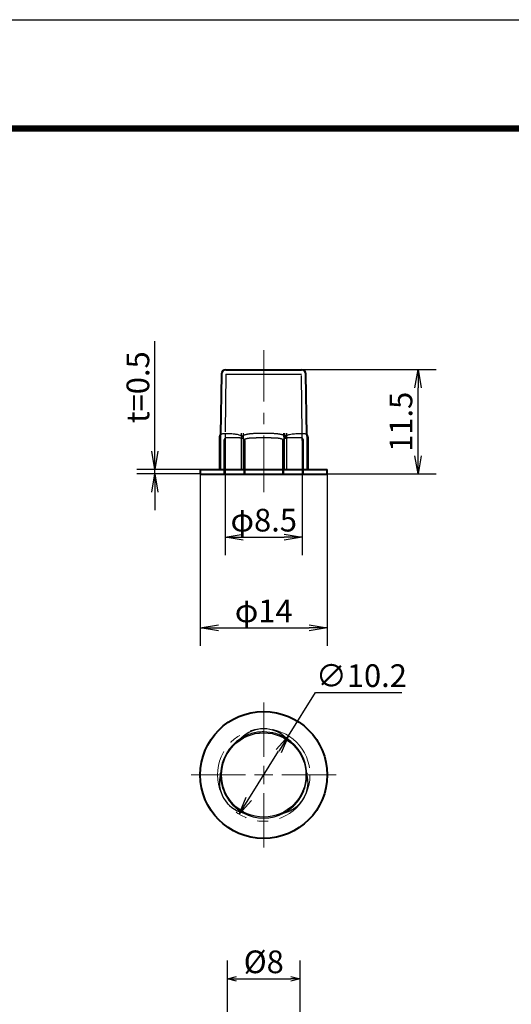
# Model space of a CAD drawing. Extents: x -20 to 440, y -20 to 317.
# Drawn here: x 60 to 114, y 188 to 297 of the extents above; entities that cross this region are included whole.
import ezdxf

# ---------------------------------------------------------------- set-up
doc = ezdxf.new("R2010")
doc.units = 0
doc.header["$LTSCALE"] = 5
doc.header["$MEASUREMENT"] = 0
for name, pattern in [('CENTER', [2, 1.25, -0.25, 0.25, -0.25]), ('HIDDEN', [1.905, 1.27, -0.635]), ('PHANTOM', [2.5, 1.25, -0.25, 0.25, -0.25, 0.25, -0.25])]:
    doc.linetypes.add(name, pattern=pattern)
doc.layers.get('0').update_dxf_attribs({"linetype": 'CONTINUOUS'})
doc.layers.get('DEFPOINTS').update_dxf_attribs({"color": 252, "linetype": 'CONTINUOUS'})
for name, color, linetype, lineweight in [('CENTER', 6, 'CENTER', 5), ('HONTAI', 7, 'CONTINUOUS', 40), ('OSAMARISANKOU', 3, 'PHANTOM', 13)]:
    doc.layers.add(name, color=color, linetype=linetype, lineweight=lineweight)
for name, color, linetype in [('HONTAIFUKASIBU', 2, 'HIDDEN'), ('SUNPOU', 1, 'CONTINUOUS'), ('ZUWAKU', 5, 'CONTINUOUS')]:
    doc.layers.add(name, color=color, linetype=linetype)
doc.styles.get("Standard").update_dxf_attribs({"font": 'txt.shx', "bigfont": 'extfont.shx'})
doc.styles.add('STYLE1', font='romans.shx', dxfattribs={"width": 0.9, "height": 2.5, "bigfont": 'bigfont.shx'})
doc.dimstyles.get("Standard").update_dxf_attribs({"dimtxt": 0.18, "dimasz": 0.18, "dimexe": 0.18, "dimexo": 0.0625, "dimgap": 0.09, "dimtad": 0, "dimtih": 1, "dimtoh": 1, "dimdec": 4, "dimzin": 0, "dimdsep": 46, "dimtxsty": 'STANDARD', "dimcen": 0.09, "dimclrt": 4, "dimadec": 0, "dimazin": 0, "dimtfac": 1, "dimtdec": 4, "dimtofl": 0, "dimtmove": 2, "dimatfit": 3, "dimfxl": 1, "dimtolj": 1, "dimtzin": 0, "dimarcsym": 0})
doc.dimstyles.new('ＧＰ寸法（1：1）', dxfattribs={"dimtxt": 2.5, "dimasz": 2, "dimexe": 2, "dimexo": 0, "dimtad": 1, "dimdsep": 46, "dimtxsty": 'STYLE1', "dimblk1": 'OPEN', "dimblk2": 'OPEN', "dimsah": 1, "dimcen": -5, "dimclrd": 256, "dimclre": 256, "dimclrt": 4, "dimadec": 0, "dimazin": 0, "dimtfac": 1, "dimtmove": 0, "dimatfit": 3, "dimldrblk": 'DOT', "dimfxl": 1, "dimtolj": 1, "dimlwd": -1, "dimlwe": -1, "dimarcsym": 0})
doc.dimstyles.new('ＧＰ寸法（1：1）$3', dxfattribs={"dimtxt": 2.5, "dimasz": 2, "dimexe": 2, "dimexo": 0, "dimtad": 1, "dimtih": 1, "dimtoh": 1, "dimdsep": 46, "dimtxsty": 'STYLE1', "dimblk1": 'OPEN', "dimblk2": 'OPEN', "dimsah": 1, "dimcen": 0, "dimclrd": 256, "dimclre": 256, "dimclrt": 4, "dimadec": 0, "dimazin": 0, "dimtfac": 1, "dimtofl": 0, "dimtmove": 0, "dimatfit": 2, "dimldrblk": 'DOT', "dimfxl": 1, "dimtolj": 1, "dimlwd": -1, "dimlwe": -1, "dimarcsym": 0})

# ---------------------------------------------------------------- blocks, each defined once
blk = doc.blocks.new('WAKU')
at = {"const_width": 0.7}
blk.add_lwpolyline([(25, 285), (408, 285), (408, 12), (25, 12)], close=True, dxfattribs=at)
blk = doc.blocks.new('_Open30')
at = {"layer": 'SUNPOU', "color": 0, "lineweight": -2}
for p, q in [((-1, 0.27), (0, 0)), ((0, 0), (-1, -0.27)), ((0, 0), (-1, 0))]:
    blk.add_line(p, q, dxfattribs=at)
blk = doc.blocks.new('*D35')
at = {"layer": 'DEFPOINTS', "color": 0}
for p in [(90.71, 191.27), (82.71, 182.58), (90.71, 182.58)]:
    blk.add_point(p, dxfattribs=at)
at = {"layer": 'SUNPOU', "color": 0, "lineweight": -2}
for p, q in [((82.71, 182.58), (82.71, 193.27)), ((90.71, 182.58), (90.71, 193.27)), ((83.71, 191.27), (89.71, 191.27))]:
    blk.add_line(p, q, dxfattribs=at)
at = {"layer": 'SUNPOU', "color": 0, "lineweight": -2, "rotation": 180}
blk.add_blockref('_Open30', (82.71, 191.27), dxfattribs=at)
at = {"layer": 'SUNPOU', "color": 0, "lineweight": -2}
blk.add_blockref('_Open30', (90.71, 191.27), dxfattribs=at)
at = {"layer": 'SUNPOU', "color": 4, "insert": (86.71, 193.14), "char_height": 2.5, "attachment_point": 5, "style": 'STYLE1'}
blk.add_mtext('\\A1;%%c8', dxfattribs=at)
blk = doc.blocks.new('_DOT')
at = {"color": 0, "linetype": 'ByBlock'}
blk.add_line((-0.5, 0), (-1, 0), dxfattribs=at)
at = {"color": 0, "linetype": 'ByBlock', "const_width": 0.5}
blk.add_lwpolyline([(-0.25, 0, 1), (0.25, 0, 1)], format="xyb", close=True, dxfattribs=at)
blk = doc.blocks.new('_OPEN')
at = {"color": 0, "linetype": 'ByBlock'}
for p, q in [((-1, 0.167), (0, 0)), ((0, 0), (-1, -0.167)), ((0, 0), (-1, 0))]:
    blk.add_line(p, q, dxfattribs=at)
blk = doc.blocks.new('*D20')
at = {"layer": 'DEFPOINTS', "color": 0}
for p in [(79.71, 246.92), (93.71, 246.92), (93.71, 229.96)]:
    blk.add_point(p, dxfattribs=at)
at = {"layer": 'SUNPOU'}
for p, q in [((79.71, 246.92), (79.71, 227.96)), ((93.71, 246.92), (93.71, 227.96)), ((81.71, 229.96), (91.71, 229.96))]:
    blk.add_line(p, q, dxfattribs=at)
at = {"layer": 'SUNPOU', "xscale": 2, "yscale": 2, "zscale": 2, "rotation": 180}
blk.add_blockref('_OPEN', (79.71, 229.96), dxfattribs=at)
at = {"layer": 'SUNPOU', "xscale": 2, "yscale": 2, "zscale": 2}
blk.add_blockref('_OPEN', (93.71, 229.96), dxfattribs=at)
at = {"layer": 'SUNPOU', "color": 4, "insert": (86.71, 231.83), "char_height": 2.5, "attachment_point": 5, "style": 'STYLE1'}
blk.add_mtext('\\A1;φ14', dxfattribs=at)
blk = doc.blocks.new('*D21')
at = {"layer": 'DEFPOINTS', "color": 0}
for p in [(90.86, 258.42), (103.71, 258.42), (93.71, 246.92)]:
    blk.add_point(p, dxfattribs=at)
at = {"layer": 'SUNPOU'}
for p, q in [((90.86, 258.42), (105.71, 258.42)), ((103.71, 248.92), (103.71, 256.42)), ((93.71, 246.92), (105.71, 246.92))]:
    blk.add_line(p, q, dxfattribs=at)
at = {"layer": 'SUNPOU', "xscale": 2, "yscale": 2, "zscale": 2}
for p, rotation in [((103.71, 258.42), 90), ((103.71, 246.92), 270)]:
    blk.add_blockref('_OPEN', p, dxfattribs=dict(at, rotation=rotation))
at = {"layer": 'SUNPOU', "color": 4, "insert": (101.83, 252.67), "char_height": 2.5, "attachment_point": 5, "rotation": 90, "style": 'STYLE1'}
blk.add_mtext('\\A1;11.5', dxfattribs=at)
blk = doc.blocks.new('SW_CENTERMARKSYMBOL_9')
at = {"layer": 'CENTER', "color": 0}
for p, q in [((0, 2), (0, 8)), ((-2, 0), (-8, 0)), ((0, 0), (-1, 0)), ((0, 0), (0, 1)), ((0, 0), (0, -1)), ((0, 0), (1, 0)), ((2, 0), (8, 0)), ((0, -2), (0, -8))]:
    blk.add_line(p, q, dxfattribs=at)
blk = doc.blocks.new('*D22')
at = {"layer": 'DEFPOINTS', "color": 0}
for p in [(89.42, 218.06), (84, 209.42)]:
    blk.add_point(p, dxfattribs=at)
at = {"layer": 'SUNPOU'}
for p, q in [((89.42, 218.06), (92.4, 222.82)), ((92.4, 222.82), (101.92, 222.82)), ((85.06, 211.11), (88.35, 216.36))]:
    blk.add_line(p, q, dxfattribs=at)
at = {"layer": 'SUNPOU', "xscale": 2, "yscale": 2, "zscale": 2}
for p, rotation in [((89.42, 218.06), 57.89524333628611), ((84, 209.42), 237.8952433362861)]:
    blk.add_blockref('_OPEN', p, dxfattribs=dict(at, rotation=rotation))
at = {"layer": 'SUNPOU', "color": 4, "insert": (97.47, 224.69), "char_height": 2.5, "attachment_point": 5, "style": 'STYLE1'}
blk.add_mtext('\\A1;∅10.2', dxfattribs=at)
blk = doc.blocks.new('*D23')
at = {"layer": 'DEFPOINTS', "color": 0}
for p in [(74.71, 247.42), (79.71, 247.42), (79.71, 246.92)]:
    blk.add_point(p, dxfattribs=at)
at = {"layer": 'SUNPOU'}
for p, q in [((74.71, 249.42), (74.71, 261.56)), ((79.71, 247.42), (72.71, 247.42)), ((79.71, 246.92), (72.71, 246.92)), ((74.71, 246.92), (74.71, 247.42)), ((74.71, 244.92), (74.71, 242.92))]:
    blk.add_line(p, q, dxfattribs=at)
at = {"layer": 'SUNPOU', "xscale": 2, "yscale": 2, "zscale": 2}
for p, rotation in [((74.71, 247.42), 270), ((74.71, 246.92), 90)]:
    blk.add_blockref('_OPEN', p, dxfattribs=dict(at, rotation=rotation))
at = {"layer": 'SUNPOU', "color": 4, "insert": (72.84, 256.49), "char_height": 2.5, "attachment_point": 5, "rotation": 90, "style": 'STYLE1'}
blk.add_mtext('\\A1;t=0.5', dxfattribs=at)
blk = doc.blocks.new('*D24')
at = {"layer": 'DEFPOINTS', "color": 0}
for p in [(82.46, 246.92), (90.96, 246.92), (90.96, 239.96)]:
    blk.add_point(p, dxfattribs=at)
at = {"layer": 'SUNPOU'}
for p, q in [((82.46, 246.92), (82.46, 237.96)), ((90.96, 246.92), (90.96, 237.96)), ((84.46, 239.96), (88.96, 239.96))]:
    blk.add_line(p, q, dxfattribs=at)
at = {"layer": 'SUNPOU', "xscale": 2, "yscale": 2, "zscale": 2, "rotation": 180}
blk.add_blockref('_OPEN', (82.46, 239.96), dxfattribs=at)
at = {"layer": 'SUNPOU', "xscale": 2, "yscale": 2, "zscale": 2}
blk.add_blockref('_OPEN', (90.96, 239.96), dxfattribs=at)
at = {"layer": 'SUNPOU', "color": 4, "insert": (86.71, 241.83), "char_height": 2.5, "attachment_point": 5, "style": 'STYLE1'}
blk.add_mtext('\\A1;φ8.5', dxfattribs=at)

msp = doc.modelspace()

# ---------------------------------------------------------------- linework, layer by layer
at = {"layer": 'CENTER'}
msp.add_line((86.706, 244.917), (86.706, 260.559), dxfattribs=at)
at = {"layer": 'DEFPOINTS'}
msp.add_lwpolyline([(0, 297), (420, 297), (420, 0), (0, 0)], close=True, dxfattribs=at)
at = {"layer": 'HONTAI'}
for p, q in [((82.549, 258.417), (86.706, 258.417)), ((86.706, 258.417), (90.863, 258.417)), ((82.049, 257.925), (81.954, 251.254)), ((91.458, 251.254), (91.363, 257.925)), ((81.824, 250.917), (81.824, 247.417)), ((91.588, 247.417), (91.588, 250.917)), ((79.706, 247.417), (86.706, 247.417)), ((79.706, 247.417), (79.706, 246.917)), ((79.706, 246.917), (86.706, 246.917)), ((86.706, 247.417), (93.706, 247.417)), ((86.706, 246.917), (93.706, 246.917)), ((93.706, 246.917), (93.706, 247.417))]:
    msp.add_line(p, q, dxfattribs=at)
at = {"layer": 'HONTAI', "lineweight": -3}
for p, q in [((84.458, 251.417), (84.458, 247.417)), ((88.954, 251.417), (88.954, 247.417))]:
    msp.add_line(p, q, dxfattribs=at)
at = {"layer": 'HONTAI'}
msp.add_circle((86.706, 213.739), 7, dxfattribs=at)
at = {"layer": 'HONTAI', "lineweight": -3}
msp.add_circle((86.706, 213.739), 4.65, dxfattribs=at)
at = {"layer": 'HONTAI'}
for centre, start, end in [((82.549, 257.917), 90, 179.18155), ((90.863, 257.917), 0.81845, 90), ((82.324, 250.917), 126.65508, 180), ((91.088, 250.917), 0, 53.48543)]:
    msp.add_arc(centre, 0.5, start, end, dxfattribs=at)
at = {"layer": 'HONTAI', "lineweight": -3}
for centre, radius, start, end in [((86.706, 215.363), 3.476, 44.48335, 135.51665), ((86.706, 213.739), 4.75, 121.75686, 178.24314), ((86.706, 213.739), 4.75, 1.75686, 58.24314), ((85.299, 212.926), 3.476, 164.48335, 255.51665), ((88.113, 212.926), 3.476, 284.48335, 15.51665), ((86.706, 213.739), 4.75, 241.75686, 298.24314)]:
    msp.add_arc(centre, radius, start, end, dxfattribs=at)
for points, knots in [([(82.028, 251.315), (82.033, 251.321), (82.058, 251.346), (82.132, 251.365), (82.251, 251.384), (82.404, 251.393), (82.604, 251.395), (82.859, 251.392), (83.171, 251.377), (83.517, 251.344), (83.823, 251.293), (84.057, 251.226), (84.21, 251.165), (84.318, 251.104), (84.389, 251.036), (84.421, 250.985), (84.431, 250.942), (84.43, 250.922), (84.43, 250.917)], [0, 0, 0, 0, 0.0256397, 0.1126125, 0.1996027, 0.289241, 0.3788816, 0.4922336, 0.606918, 0.7148158, 0.8242204, 0.8770924, 0.9142945, 0.954786, 0.9706984, 0.986754, 0.9966217, 1, 1, 1, 1]), ([(88.982, 250.917), (88.983, 250.934), (88.984, 250.966), (89.011, 251.02), (89.064, 251.078), (89.144, 251.133), (89.255, 251.188), (89.388, 251.237), (89.591, 251.291), (89.838, 251.335), (90.116, 251.366), (90.376, 251.384), (90.612, 251.393), (90.843, 251.395), (91.057, 251.392), (91.231, 251.375), (91.34, 251.356), (91.373, 251.322), (91.382, 251.313)], [0, 0, 0, 0, 0.0108168, 0.0215542, 0.0411947, 0.0675742, 0.0946818, 0.1375041, 0.1803723, 0.2680098, 0.3549842, 0.4419761, 0.531616, 0.6212582, 0.7346123, 0.8492989, 0.9571986, 1, 1, 1, 1]), ([(89.186, 217.798), (89.187, 217.797), (89.179, 217.802), (89.151, 217.817), (89.133, 217.828), (89.074, 217.861), (89.03, 217.886), (88.891, 217.961), (88.791, 218.011), (88.487, 218.15), (88.272, 218.23), (87.617, 218.423), (87.169, 218.489), (86.48, 218.489), (86.252, 218.473), (85.8, 218.408), (85.575, 218.358), (85.139, 218.23), (84.925, 218.15), (84.619, 218.01), (84.519, 217.96), (84.381, 217.886), (84.336, 217.861), (84.278, 217.827), (84.26, 217.817), (84.234, 217.802), (84.225, 217.797), (84.226, 217.798)], [0, 0, 0, 0, 0.015625, 0.015625, 0.03125, 0.03125, 0.0625, 0.0625, 0.125, 0.125, 0.25, 0.25, 0.5, 0.5, 0.625, 0.625, 0.75, 0.75, 0.875, 0.875, 0.9375, 0.9375, 0.96875, 0.96875, 0.984375, 0.984375, 1, 1, 1, 1]), ([(81.95, 213.856), (81.951, 213.858), (81.951, 213.848), (81.951, 213.817), (81.951, 213.796), (81.951, 213.728), (81.952, 213.677), (81.957, 213.519), (81.964, 213.408), (81.996, 213.075), (82.033, 212.848), (82.194, 212.185), (82.361, 211.764), (82.705, 211.167), (82.833, 210.978), (83.116, 210.619), (83.271, 210.449), (83.601, 210.136), (83.777, 209.991), (84.05, 209.795), (84.144, 209.734), (84.278, 209.651), (84.321, 209.625), (84.379, 209.591), (84.397, 209.581), (84.423, 209.566), (84.432, 209.561), (84.43, 209.561)], [0, 0, 0, 0, 0.015625, 0.015625, 0.03125, 0.03125, 0.0625, 0.0625, 0.125, 0.125, 0.25, 0.25, 0.5, 0.5, 0.625, 0.625, 0.75, 0.75, 0.875, 0.875, 0.9375, 0.9375, 0.96875, 0.96875, 0.984375, 0.984375, 1, 1, 1, 1]), ([(88.982, 209.561), (88.981, 209.561), (88.989, 209.566), (89.016, 209.582), (89.034, 209.592), (89.093, 209.626), (89.136, 209.652), (89.271, 209.735), (89.364, 209.797), (89.636, 209.991), (89.813, 210.137), (90.308, 210.608), (90.588, 210.963), (90.933, 211.559), (91.033, 211.765), (91.203, 212.189), (91.272, 212.408), (91.379, 212.851), (91.417, 213.075), (91.449, 213.41), (91.455, 213.522), (91.46, 213.679), (91.461, 213.73), (91.461, 213.797), (91.461, 213.818), (91.461, 213.848), (91.461, 213.858), (91.462, 213.856)], [0, 0, 0, 0, 0.015625, 0.015625, 0.03125, 0.03125, 0.0625, 0.0625, 0.125, 0.125, 0.25, 0.25, 0.5, 0.5, 0.625, 0.625, 0.75, 0.75, 0.875, 0.875, 0.9375, 0.9375, 0.96875, 0.96875, 0.984375, 0.984375, 1, 1, 1, 1])]:
    msp.add_open_spline(points, degree=3, knots=knots, dxfattribs=at)
for points in [[(84.458, 251.417), (84.449, 251.251), (84.44, 251.084), (84.43, 250.917)], [(84.206, 217.777), (84.213, 217.784), (84.22, 217.791), (84.226, 217.798)], [(89.186, 217.798), (89.193, 217.791), (89.199, 217.784), (89.206, 217.777)]]:
    msp.add_open_spline(points, degree=3, dxfattribs=at)
at = {"layer": 'HONTAI'}
for points in [[(88.982, 250.917), (88.973, 251.084), (88.963, 251.251), (88.954, 251.417)], [(81.95, 213.856), (81.953, 213.866), (81.956, 213.875), (81.958, 213.884)], [(91.454, 213.884), (91.457, 213.875), (91.459, 213.866), (91.462, 213.856)], [(84.458, 209.554), (84.449, 209.556), (84.44, 209.559), (84.43, 209.561)], [(88.982, 209.561), (88.973, 209.559), (88.963, 209.556), (88.954, 209.554)]]:
    msp.add_open_spline(points, degree=3, dxfattribs=at)
at = {"layer": 'HONTAIFUKASIBU'}
for p, q in [((82.549, 257.917), (82.456, 251.414)), ((82.549, 257.917), (86.706, 257.917)), ((86.706, 257.917), (90.863, 257.917)), ((90.956, 251.414), (90.863, 257.917)), ((81.954, 251.254), (81.951, 251.087)), ((81.958, 251.417), (81.958, 247.417)), ((82.456, 251.414), (82.456, 250.721)), ((83.511, 250.917), (82.682, 250.917)), ((84.206, 251.417), (84.206, 247.417)), ((87.535, 250.917), (85.877, 250.917)), ((89.206, 251.417), (89.206, 247.417)), ((90.73, 250.917), (89.902, 250.917)), ((90.956, 250.719), (90.956, 251.414)), ((91.454, 251.417), (91.454, 247.417)), ((91.461, 251.087), (91.458, 251.254)), ((82.324, 250.617), (82.324, 246.917)), ((82.457, 250.617), (82.457, 246.917)), ((84.523, 250.617), (84.523, 246.917)), ((84.64, 250.617), (84.64, 246.917)), ((88.773, 250.617), (88.773, 246.917)), ((88.889, 250.617), (88.889, 246.917)), ((90.956, 250.617), (90.956, 246.917)), ((91.088, 246.917), (91.088, 250.617))]:
    msp.add_line(p, q, dxfattribs=at)
for centre, start, end in [((82.624, 250.617), 107.19377, 180), ((90.788, 250.617), 0, 73.13756)]:
    msp.add_arc(centre, 0.3, start, end, dxfattribs=at)
for points in [[(81.95, 250.917), (81.953, 251.084), (81.956, 251.251), (81.958, 251.417)], [(84.206, 251.417), (84.213, 251.251), (84.22, 251.084), (84.226, 250.917)], [(89.186, 250.917), (89.193, 251.084), (89.199, 251.251), (89.206, 251.417)], [(91.454, 251.417), (91.457, 251.251), (91.459, 251.084), (91.462, 250.917)]]:
    msp.add_open_spline(points, degree=3, dxfattribs=at)
for points, knots in [([(81.95, 250.917), (81.951, 250.934), (81.951, 250.966), (81.951, 251.02), (81.951, 251.078), (81.952, 251.133), (81.956, 251.188), (81.966, 251.237), (81.986, 251.284), (82.012, 251.303), (82.028, 251.315)], [0, 0, 0, 0, 0.0446293, 0.0889312, 0.1699664, 0.2788065, 0.3906502, 0.5673323, 0.7442032, 1, 1, 1, 1]), ([(82.682, 250.917), (82.599, 250.917), (82.538, 250.914), (82.483, 250.875), (82.47, 250.857), (82.459, 250.806), (82.457, 250.786), (82.456, 250.741), (82.456, 250.724), (82.456, 250.679), (82.457, 250.65), (82.457, 250.617)], [0, 0, 0, 0, 0.5, 0.5, 0.75, 0.75, 0.875, 0.875, 0.9375, 0.9375, 1, 1, 1, 1]), ([(84.64, 250.617), (84.64, 250.651), (84.622, 250.68), (84.581, 250.725), (84.556, 250.742), (84.482, 250.786), (84.429, 250.807), (84.272, 250.857), (84.169, 250.875), (83.869, 250.914), (83.681, 250.917), (83.511, 250.917)], [0, 0, 0, 0, 0.0625, 0.0625, 0.125, 0.125, 0.25, 0.25, 0.5, 0.5, 1, 1, 1, 1]), ([(89.186, 250.917), (89.187, 250.947), (89.179, 250.975), (89.151, 251.025), (89.133, 251.046), (89.074, 251.101), (89.03, 251.128), (88.891, 251.198), (88.791, 251.229), (88.487, 251.304), (88.272, 251.331), (87.617, 251.388), (87.169, 251.394), (86.48, 251.394), (86.252, 251.392), (85.8, 251.379), (85.575, 251.369), (85.139, 251.331), (84.925, 251.304), (84.619, 251.228), (84.519, 251.197), (84.381, 251.127), (84.336, 251.099), (84.278, 251.045), (84.26, 251.024), (84.234, 250.975), (84.225, 250.947), (84.226, 250.917)], [0, 0, 0, 0, 0.015625, 0.015625, 0.03125, 0.03125, 0.0625, 0.0625, 0.125, 0.125, 0.25, 0.25, 0.5, 0.5, 0.625, 0.625, 0.75, 0.75, 0.875, 0.875, 0.9375, 0.9375, 0.96875, 0.96875, 0.984375, 0.984375, 1, 1, 1, 1]), ([(84.523, 250.617), (84.523, 250.651), (84.541, 250.68), (84.582, 250.725), (84.606, 250.742), (84.682, 250.786), (84.736, 250.807), (84.904, 250.857), (85.019, 250.875), (85.375, 250.914), (85.624, 250.917), (85.877, 250.917)], [0, 0, 0, 0, 0.0625, 0.0625, 0.125, 0.125, 0.25, 0.25, 0.5, 0.5, 1, 1, 1, 1]), ([(87.535, 250.917), (87.788, 250.917), (88.037, 250.914), (88.394, 250.875), (88.51, 250.857), (88.677, 250.806), (88.732, 250.786), (88.807, 250.741), (88.831, 250.724), (88.872, 250.679), (88.889, 250.65), (88.889, 250.617)], [0, 0, 0, 0, 0.5, 0.5, 0.75, 0.75, 0.875, 0.875, 0.9375, 0.9375, 1, 1, 1, 1]), ([(89.902, 250.917), (89.731, 250.917), (89.543, 250.914), (89.242, 250.875), (89.139, 250.857), (88.982, 250.806), (88.929, 250.786), (88.855, 250.741), (88.831, 250.724), (88.79, 250.679), (88.773, 250.65), (88.773, 250.617)], [0, 0, 0, 0, 0.5, 0.5, 0.75, 0.75, 0.875, 0.875, 0.9375, 0.9375, 1, 1, 1, 1]), ([(90.956, 250.617), (90.956, 250.651), (90.956, 250.68), (90.956, 250.725), (90.956, 250.742), (90.955, 250.786), (90.953, 250.807), (90.942, 250.857), (90.93, 250.875), (90.874, 250.914), (90.813, 250.917), (90.73, 250.917)], [0, 0, 0, 0, 0.0625, 0.0625, 0.125, 0.125, 0.25, 0.25, 0.5, 0.5, 1, 1, 1, 1]), ([(91.382, 251.313), (91.399, 251.301), (91.431, 251.28), (91.449, 251.226), (91.459, 251.165), (91.461, 251.104), (91.461, 251.036), (91.461, 250.985), (91.461, 250.942), (91.462, 250.922), (91.462, 250.917)], [0, 0, 0, 0, 0.2747878, 0.4929212, 0.6464054, 0.8134611, 0.8791108, 0.945351, 0.9860624, 1, 1, 1, 1])]:
    msp.add_open_spline(points, degree=3, knots=knots, dxfattribs=at)
at = {"layer": 'OSAMARISANKOU'}
msp.add_circle((86.706, 213.739), 5.1, dxfattribs=at)

# ---------------------------------------------------------------- block references
at = {"layer": 'CENTER'}
msp.add_blockref('SW_CENTERMARKSYMBOL_9', (86.706, 213.739), dxfattribs=at)
at = {"layer": 'ZUWAKU'}
msp.add_blockref('WAKU', (0, 0), dxfattribs=at)

# ---------------------------------------------------------------- dimensions: what is measured, and where the dimension line sits
at = {"layer": 'SUNPOU'}
dim = msp.add_linear_dim(base=(74.713, 247.417), p1=(79.706, 246.917), p2=(79.706, 247.417), angle=90, text='t=<>', dimstyle='ＧＰ寸法（1：1）', dxfattribs=at)
dim.commit()
dim.dimension.update_dxf_attribs({"geometry": '*D23', "text_midpoint": (72.838, 256.489)})
dim = msp.add_linear_dim(base=(103.706, 258.417), p1=(93.706, 246.917), p2=(90.863, 258.417), angle=90, dimstyle='ＧＰ寸法（1：1）', dxfattribs=at)
dim.commit()
dim.dimension.update_dxf_attribs({"geometry": '*D21', "text_midpoint": (101.831, 252.667)})
dim = msp.add_linear_dim(base=(93.706, 229.96), p1=(79.706, 246.917), p2=(93.706, 246.917), text='φ<>', dimstyle='ＧＰ寸法（1：1）', dxfattribs=at)
dim.commit()
dim.dimension.update_dxf_attribs({"geometry": '*D20', "text_midpoint": (86.706, 231.835)})
dim = msp.add_linear_dim(base=(90.956, 239.96), p1=(82.457, 246.917), p2=(90.956, 246.917), text='φ<>', dimstyle='ＧＰ寸法（1：1）', dxfattribs=at)
dim.commit()
dim.dimension.update_dxf_attribs({"geometry": '*D24', "text_midpoint": (86.706, 239.96), "dimtype": 160})
dim = msp.add_diameter_dim_2p(p1=(83.996, 209.418), p2=(89.417, 218.059), dimstyle='ＧＰ寸法（1：1）$3', dxfattribs=at)
dim.commit()
dim.dimension.update_dxf_attribs({"geometry": '*D22', "text_midpoint": (97.474, 222.818), "dimtype": 163})
dim = msp.add_linear_dim(base=(90.706, 191.268), p1=(82.706, 182.584), p2=(90.706, 182.584), text='%%c<>', dimstyle='STANDARD', override={"dimtxt": 2.5, "dimasz": 1, "dimexe": 2, "dimexo": 0, "dimgap": 0.625, "dimtad": 1, "dimtih": 0, "dimtoh": 0, "dimdec": 2, "dimzin": 8, "dimtxsty": 'STYLE1', "dimblk": 'Open30', "dimblk1": 'Open30', "dimblk2": 'DOT', "dimcen": -5, "dimtdec": 2, "dimtofl": 1, "dimldrblk": 'Open30', "dimtzin": 8}, dxfattribs=at)
dim.commit()
dim.dimension.update_dxf_attribs({"geometry": '*D35', "text_midpoint": (86.706, 193.143)})

doc.saveas('drawing.dxf')
